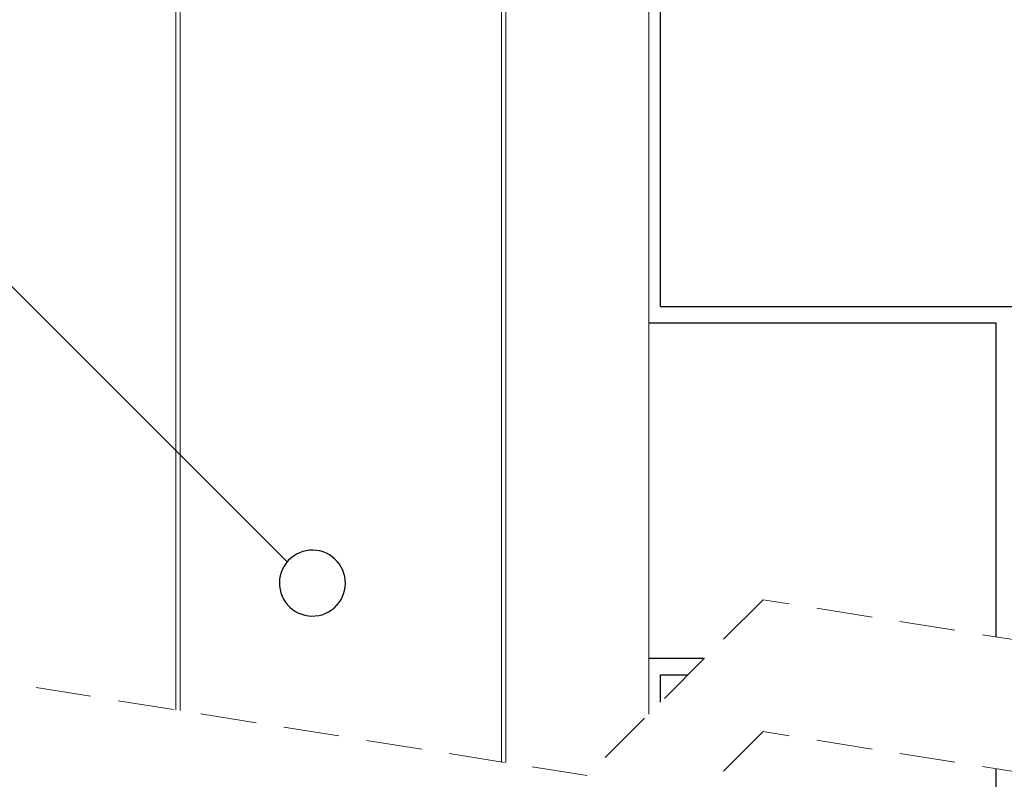
# Model space of a CAD drawing. Units: millimetres. Extents: x 180 to 1920, y 130 to 2833.
# Drawn here: x 331 to 555, y 1955 to 2128 of the extents above; entities that cross this region are included whole.
import ezdxf

# ---------------------------------------------------------------- set-up
doc = ezdxf.new("R2010")
doc.units = ezdxf.units.MM
doc.header["$LTSCALE"] = 10
doc.linetypes.add('HIDDEN', pattern=[1.905, 1.27, -0.635])

# ---------------------------------------------------------------- blocks, each defined once
blk = doc.blocks.new('SW_BROKEN_VIEW_0')
at = {"color": 0, "linetype": 'Continuous'}
for p, q in [((68.66, 224.02), (-104.14, 396.82)), ((153.55, 282.13), (153.55, 358.38)), ((153.55, 282.13), (265.86, 282.13)), ((150.86, 278.38), (229.8, 278.38)), ((229.8, 206.98), (229.8, 278.38)), ((71.47, 226.1), (70.76, 225.76)), ((72.21, 226.37), (71.47, 226.1)), ((72.97, 226.56), (72.21, 226.37)), ((73.74, 226.67), (72.97, 226.56)), ((74.53, 226.7), (73.74, 226.67)), ((75.31, 226.64), (74.53, 226.7)), ((76.09, 226.51), (75.31, 226.64)), ((76.84, 226.29), (76.09, 226.51)), ((77.57, 226), (76.84, 226.29)), ((68.91, 224.31), (68.41, 223.71)), ((69.48, 224.86), (68.91, 224.31)), ((70.1, 225.34), (69.48, 224.86)), ((70.76, 225.76), (70.1, 225.34)), ((78.26, 225.63), (77.57, 226)), ((78.91, 225.19), (78.26, 225.63)), ((79.51, 224.68), (78.91, 225.19)), ((80.06, 224.12), (79.51, 224.68)), ((80.54, 223.5), (80.06, 224.12)), ((67.31, 221.64), (67.09, 220.89)), ((67.6, 222.37), (67.31, 221.64)), ((67.97, 223.06), (67.6, 222.37)), ((68.41, 223.71), (67.97, 223.06)), ((80.96, 222.84), (80.54, 223.5)), ((81.3, 222.13), (80.96, 222.84)), ((81.57, 221.39), (81.3, 222.13)), ((66.95, 220.11), (66.9, 219.33)), ((67.09, 220.89), (66.95, 220.11)), ((81.76, 220.63), (81.57, 221.39)), ((81.87, 219.85), (81.76, 220.63)), ((81.9, 219.07), (81.87, 219.85)), ((66.9, 219.33), (66.93, 218.55)), ((66.93, 218.55), (67.04, 217.77)), ((67.04, 217.77), (67.23, 217.01)), ((81.49, 216.76), (81.71, 217.51)), ((81.71, 217.51), (81.84, 218.29)), ((81.84, 218.29), (81.9, 219.07)), ((67.23, 217.01), (67.49, 216.27)), ((67.49, 216.27), (67.84, 215.56)), ((67.84, 215.56), (68.25, 214.9)), ((68.25, 214.9), (68.74, 214.28)), ((80.39, 214.69), (80.83, 215.34)), ((80.83, 215.34), (81.2, 216.03)), ((81.2, 216.03), (81.49, 216.76)), ((68.74, 214.28), (69.28, 213.71)), ((69.28, 213.71), (69.88, 213.21)), ((69.88, 213.21), (70.54, 212.77)), ((70.54, 212.77), (71.23, 212.4)), ((77.33, 212.3), (78.03, 212.64)), ((78.03, 212.64), (78.7, 213.06)), ((78.7, 213.06), (79.32, 213.54)), ((79.32, 213.54), (79.88, 214.08)), ((79.88, 214.08), (80.39, 214.69)), ((71.23, 212.4), (71.96, 212.11)), ((71.96, 212.11), (72.71, 211.89)), ((72.71, 211.89), (73.48, 211.76)), ((73.48, 211.76), (74.27, 211.7)), ((74.27, 211.7), (75.05, 211.73)), ((75.05, 211.73), (75.83, 211.84)), ((75.83, 211.84), (76.59, 212.03)), ((76.59, 212.03), (77.33, 212.3)), ((150.86, 202.13), (163.56, 202.13)), ((153.55, 198.38), (159.81, 198.38)), ((153.55, 192.13), (153.55, 198.38)), ((229.8, 153.06), (229.8, 176.98))]:
    blk.add_line(p, q, dxfattribs=at)

msp = doc.modelspace()

# ---------------------------------------------------------------- linework, layer by layer
at = {"color": 18, "linetype": 'Continuous', "lineweight": 18, "true_color": 0x000000}
for p, q in [((366.22, 1970.75), (366.22, 2157.42)), ((367.22, 1970.59), (367.22, 2157.55)), ((440.22, 2157.55), (440.22, 1958.93)), ((441.22, 2157.42), (441.22, 1958.77)), ((473.72, 1969.82), (473.72, 2139.22))]:
    msp.add_line(p, q, dxfattribs=at)
at = {"color": 18, "linetype": 'HIDDEN', "lineweight": 18, "true_color": 0x000000}
for p, q in [((499.72, 1995.82), (459.72, 1955.82)), ((750.22, 1955.82), (499.72, 1995.82)), ((459.72, 1955.82), (334.47, 1975.82)), ((499.72, 1965.82), (459.72, 1925.82)), ((750.22, 1925.82), (499.72, 1965.82))]:
    msp.add_line(p, q, dxfattribs=at)

# ---------------------------------------------------------------- block references
at = {"color": 7, "linetype": 'Continuous'}
msp.add_blockref('SW_BROKEN_VIEW_0', (322.86, 1780.38), dxfattribs=at)

doc.saveas('drawing.dxf')
